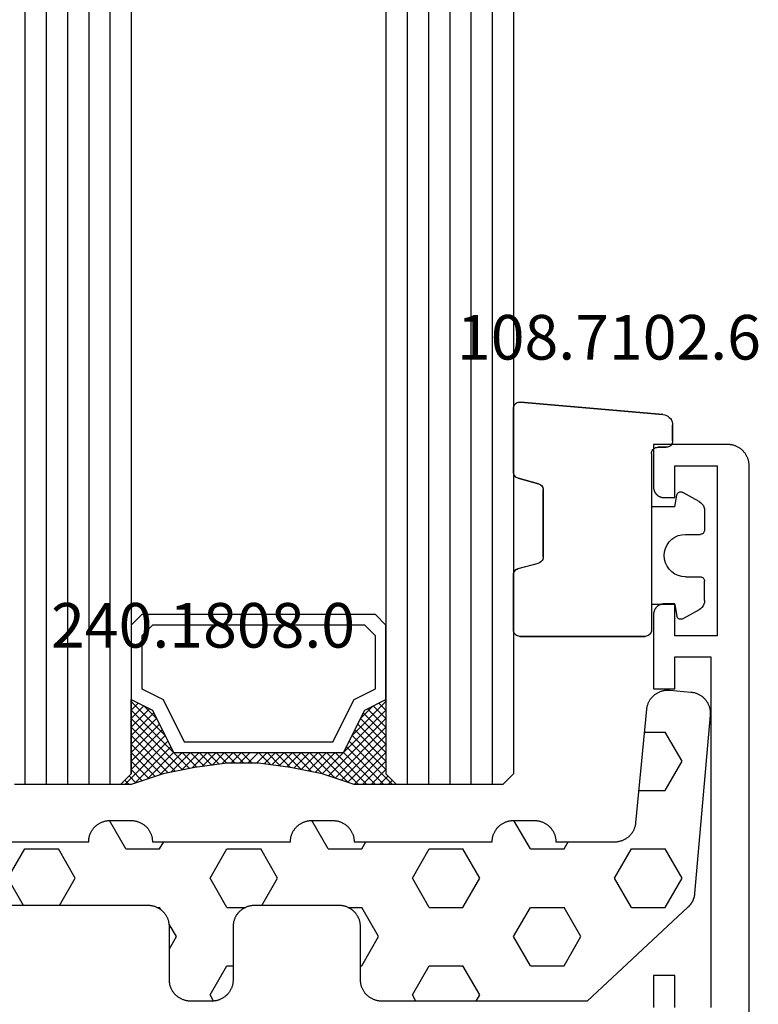
# Model space of a CAD drawing. Units: millimetres. Extents: x 0 to 1811, y -2261 to -50.
# Drawn here: x 1736 to 1770, y -1782 to -1736 of the extents above; entities that cross this region are included whole.
import ezdxf
from ezdxf.enums import TextEntityAlignment as Align

# ---------------------------------------------------------------- set-up
doc = ezdxf.new("R2010")
doc.units = ezdxf.units.MM
for name, color, linetype in [('CrossSectionsGlass', 4, 'Continuous'), ('CrossSectionsGums', 1, 'Continuous'), ('CrossSectionsProfils', 7, 'Continuous'), ('CrossSectionsTexts', 3, 'Continuous')]:
    doc.layers.add(name, color=color, linetype=linetype)
doc.styles.get("Standard").update_dxf_attribs({"font": 'complex.shx', "height": 60})

# ---------------------------------------------------------------- blocks, each defined once
blk = doc.blocks.new('42_mm', base_point=(1286, 0))
at = {"layer": 'CrossSectionsGlass'}
for p, q in [((0.5, 0), (0, -0.5)), ((1303.5, 0), (0.5, 0)), ((0, -0.5), (0, -5.5)), ((1304, -1), (0, -1)), ((1304, -2), (0, -2)), ((1304, -3), (0, -3)), ((1304, -4), (0, -4)), ((1304, -5), (0, -5)), ((0.5, -6), (0, -5.5)), ((0, -5.7), (2.033, -7.733)), ((0, -5.9), (0.2, -5.7)), ((0, -6.3), (0.4, -5.9)), ((0, -6.7), (0.7, -6)), ((0, -7.1), (1.1, -6)), ((0, -7.5), (1.5, -6)), ((0.1, -7.8), (1.9, -6)), ((0.2, -8.1), (2.3, -6)), ((0.3, -8.4), (2.7, -6)), ((0.4, -8.7), (3.1, -6)), ((1303.5, -6), (0.5, -6)), ((0.5, -9), (3.5, -6)), ((0.7, -6), (2.3, -7.6)), ((1.1, -6), (2.567, -7.467)), ((1.5, -6), (2.833, -7.333)), ((1.9, -6), (3.1, -7.2)), ((2.3, -6), (3.367, -7.067)), ((2.3, -7.6), (3.9, -6)), ((2.7, -6), (3.567, -6.867)), ((3.1, -6), (3.7, -6.6)), ((3.5, -6), (3.833, -6.333)), ((3.9, -6), (3.967, -6.067)), ((0, -6.1), (1.767, -7.867)), ((0, -6.5), (1.5, -8)), ((0, -6.9), (1.5, -8.4)), ((3.1, -7.2), (3.7, -6.6)), ((0, -7.3), (1.5, -8.8)), ((0.1, -7.8), (1.5, -9.2)), ((0.3, -8.4), (1.5, -9.6)), ((0.567, -9.333), (1.5, -8.4)), ((0.633, -9.667), (1.5, -8.8)), ((0.5, -9), (1.5, -10)), ((0.7, -10), (1.5, -9.2)), ((0.6, -9.5), (1.5, -10.4)), ((0.767, -10.333), (1.5, -9.6)), ((0.7, -10), (1.5, -10.8)), ((0.824, -10.676), (1.5, -10)), ((0.8, -10.5), (1.5, -11.2)), ((0.871, -11.029), (1.5, -10.4)), ((0.862, -10.962), (1.5, -11.6)), ((0.918, -11.382), (1.5, -10.8)), ((0.923, -11.423), (1.5, -12)), ((0.965, -11.735), (1.5, -11.2)), ((1, -12.1), (1.5, -11.6)), ((1, -12.5), (1.5, -12)), ((1, -12.3), (1.5, -12.8)), ((1, -12.9), (1.5, -12.4)), ((1, -12.7), (1.5, -13.2)), ((1, -13.3), (1.5, -12.8)), ((0.969, -13.731), (1.5, -13.2)), ((1, -13.1), (1.5, -13.6)), ((0.908, -14.192), (1.5, -13.6)), ((0.953, -13.853), (1.5, -14.4)), ((1, -13.5), (1.5, -14)), ((0.846, -14.654), (1.5, -14)), ((0.906, -14.206), (1.5, -14.8)), ((0.675, -15.625), (1.5, -14.8)), ((0.775, -15.125), (1.5, -14.4)), ((0.859, -14.559), (1.5, -15.2)), ((0.575, -16.125), (1.5, -15.2)), ((0.75, -15.25), (3.5, -18)), ((0.812, -14.912), (1.5, -15.6)), ((0.45, -16.65), (1.5, -15.6)), ((0.683, -15.583), (3.1, -18)), ((0.05, -17.85), (1.767, -16.133)), ((0.25, -17.25), (1.5, -16)), ((0.617, -15.917), (2.7, -18)), ((0, -18.3), (2.033, -16.267)), ((0.475, -16.575), (1.9, -18)), ((0.55, -16.25), (2.3, -18)), ((0.7, -18), (2.3, -16.4)), ((1.1, -18), (2.567, -16.533)), ((1.5, -18), (2.833, -16.667)), ((2.3, -16.4), (3.9, -18)), ((0.375, -16.875), (1.5, -18)), ((1.9, -18), (3.1, -16.8)), ((2.3, -18), (3.367, -16.933)), ((2.7, -18), (3.567, -17.133)), ((3.1, -16.8), (3.7, -17.4)), ((0.175, -17.475), (0.7, -18)), ((0.275, -17.175), (1.1, -18)), ((3.1, -18), (3.7, -17.4)), ((-0.025, -18.075), (0.2, -18.3)), ((0.5, -18), (0, -18.5)), ((0.075, -17.775), (0.4, -18.1)), ((1303.5, -18), (0.5, -18)), ((3.5, -18), (3.833, -17.667)), ((3.9, -18), (3.967, -17.933)), ((0, -18.5), (0, -23.5)), ((1304, -19), (0, -19)), ((1304, -20), (0, -20)), ((1304, -21), (0, -21)), ((1304, -22), (0, -22)), ((1304, -23), (0, -23))]:
    blk.add_line(p, q, dxfattribs=at)
at = {"layer": 'CrossSectionsGlass', "flags": 128}
for points in [[(4, -18), (3.5, -17), (1.5, -16), (1.5, -8), (3.5, -7), (4, -6), (0.5, -6), (0, -5.5), (0, -7.5), (0.5, -9), (0.8, -10.5), (1, -12), (1, -13.5), (0.8, -15), (0.5, -16.5), (0, -18), (0, -18.5), (0.5, -18), (4, -18)], [(7.5, -6), (8, -6.5), (8, -17.5), (7.5, -18), (4, -18), (3.5, -17), (1.5, -16), (1.5, -8), (3.5, -7), (4, -6), (7.5, -6)], [(7, -6.5), (7.5, -7), (7.5, -17), (7, -17.5), (4.5, -17.5), (4, -16.5), (2, -15.5), (2, -8.5), (4, -7.5), (4.5, -6.5), (7, -6.5)]]:
    blk.add_lwpolyline(points, dxfattribs=at)
blk = doc.blocks.new('08_21080_X', base_point=(0, 9.11))
at = {"layer": 'CrossSectionsProfils', "flags": 128}
for points in [[(36.5, 9.11), (79.4, 9.11), (79.433, 9.11), (79.465, 9.112), (79.498, 9.115), (79.531, 9.118), (79.563, 9.123), (79.595, 9.129), (79.627, 9.136), (79.659, 9.144), (79.69, 9.153), (79.721, 9.163), (79.752, 9.174), (79.783, 9.186), (79.813, 9.199), (79.842, 9.213), (79.871, 9.228), (79.9, 9.244), (79.928, 9.261), (79.956, 9.278), (79.982, 9.297), (80.009, 9.316), (80.034, 9.337), (80.059, 9.358), (80.084, 9.38), (80.107, 9.403), (80.13, 9.426), (80.152, 9.45), (80.173, 9.475), (80.193, 9.501), (80.213, 9.527), (80.231, 9.554), (80.249, 9.582), (80.266, 9.61), (80.282, 9.638), (80.297, 9.667), (80.311, 9.697), (80.324, 9.727), (80.336, 9.757), (80.347, 9.788), (80.357, 9.819), (80.366, 9.851), (80.374, 9.883), (80.381, 9.915), (80.387, 9.947), (80.391, 9.979), (80.395, 10.012), (80.398, 10.044), (80.399, 10.077), (80.4, 10.11), (80.4, 10.11), (80.4, 13.61), (78.4, 13.61), (78.384, 13.609), (78.367, 13.609), (78.351, 13.607), (78.335, 13.605), (78.319, 13.603), (78.302, 13.6), (78.286, 13.597), (78.271, 13.593), (78.255, 13.588), (78.239, 13.583), (78.224, 13.578), (78.209, 13.572), (78.194, 13.565), (78.179, 13.558), (78.164, 13.551), (78.15, 13.543), (78.136, 13.534), (78.122, 13.525), (78.109, 13.516), (78.096, 13.506), (78.083, 13.496), (78.07, 13.486), (78.058, 13.475), (78.046, 13.463), (78.035, 13.452), (78.024, 13.439), (78.013, 13.427), (78.003, 13.414), (77.994, 13.401), (77.984, 13.387), (77.975, 13.374), (77.967, 13.36), (77.959, 13.345), (77.952, 13.331), (77.945, 13.316), (77.938, 13.301), (77.932, 13.286), (77.927, 13.27), (77.922, 13.255), (77.917, 13.239), (77.913, 13.223), (77.91, 13.207), (77.907, 13.191), (77.904, 13.175), (77.902, 13.159), (77.901, 13.142), (77.9, 13.126), (77.9, 13.11), (77.9, 13.11), (77.9, 12.61), (79.4, 12.61), (79.4, 10.61), (71.4, 10.61), (71.4, 12.61), (72.9, 12.61), (72.9, 13.11), (72.9, 13.126), (72.899, 13.142), (72.898, 13.159), (72.896, 13.175), (72.893, 13.191), (72.89, 13.207), (72.887, 13.223), (72.883, 13.239), (72.878, 13.255), (72.873, 13.27), (72.868, 13.286), (72.862, 13.301), (72.855, 13.316), (72.848, 13.331), (72.841, 13.345), (72.833, 13.36), (72.825, 13.374), (72.816, 13.387), (72.806, 13.401), (72.797, 13.414), (72.787, 13.427), (72.776, 13.439), (72.765, 13.452), (72.754, 13.463), (72.742, 13.475), (72.73, 13.486), (72.717, 13.496), (72.704, 13.506), (72.691, 13.516), (72.678, 13.525), (72.664, 13.534), (72.65, 13.543), (72.636, 13.551), (72.621, 13.558), (72.606, 13.565), (72.591, 13.572), (72.576, 13.578), (72.561, 13.583), (72.545, 13.588), (72.529, 13.593), (72.514, 13.597), (72.498, 13.6), (72.481, 13.603), (72.465, 13.605), (72.449, 13.607), (72.433, 13.609), (72.416, 13.609), (72.4, 13.61), (72.4, 13.61), (68.9, 13.61), (68.9, 12.61), (70.4, 12.61), (70.4, 10.91), (53.9, 10.91)], [(53.9, 12.61), (55.4, 12.61), (55.4, 13.61), (53.9, 13.61)]]:
    blk.add_lwpolyline(points, dxfattribs=at)
blk = doc.blocks.new('108_7102_6_TEXT_2', base_point=(-4.6, -1756.1))
at = {"layer": 'CrossSectionsTexts'}
blk.add_text('108.7102.6', height=2.1, dxfattribs=at).set_placement((-6.6, -1752), align=Align.CENTER)
blk = doc.blocks.new('108_7102_6', base_point=(1938.713, 632.631))
at = {"layer": 'CrossSectionsGums', "color": 252, "true_color": 0x848484}
for p, q in [((1938.169, 634.143), (1944.886, 634.731)), ((1944.886, 634.731), (1938.169, 634.143)), ((1944.936, 634.731), (1944.886, 634.731)), ((1944.936, 634.731), (1944.886, 634.731)), ((1944.985, 634.723), (1944.936, 634.731)), ((1944.985, 634.723), (1944.936, 634.731)), ((1945.032, 634.707), (1944.985, 634.723)), ((1945.032, 634.707), (1944.985, 634.723)), ((1945.076, 634.684), (1945.032, 634.707)), ((1945.076, 634.684), (1945.032, 634.707)), ((1945.115, 634.653), (1945.076, 634.684)), ((1945.115, 634.653), (1945.076, 634.684)), ((1945.149, 634.617), (1945.115, 634.653)), ((1945.149, 634.617), (1945.115, 634.653)), ((1945.176, 634.575), (1945.149, 634.617)), ((1945.176, 634.575), (1945.149, 634.617)), ((1945.196, 634.53), (1945.176, 634.575)), ((1945.196, 634.53), (1945.176, 634.575)), ((1938.01, 634.102), (1937.938, 634.063)), ((1938.01, 634.102), (1937.938, 634.063)), ((1938.088, 634.13), (1938.01, 634.102)), ((1938.088, 634.13), (1938.01, 634.102)), ((1938.169, 634.143), (1938.088, 634.13)), ((1938.169, 634.143), (1938.088, 634.13)), ((1945.209, 634.482), (1945.196, 634.53)), ((1945.209, 634.482), (1945.196, 634.53)), ((1945.213, 634.432), (1945.209, 634.482)), ((1945.213, 634.432), (1945.209, 634.482)), ((1945.213, 631.434), (1945.213, 634.432)), ((1945.213, 631.434), (1945.213, 634.432)), ((1937.719, 633.727), (1937.713, 633.645)), ((1937.719, 633.727), (1937.713, 633.645)), ((1937.713, 632.903), (1937.713, 633.645)), ((1937.713, 633.645), (1937.713, 632.903)), ((1937.74, 633.807), (1937.719, 633.727)), ((1937.74, 633.807), (1937.719, 633.727)), ((1937.773, 633.883), (1937.74, 633.807)), ((1937.773, 633.883), (1937.74, 633.807)), ((1937.817, 633.952), (1937.773, 633.883)), ((1937.817, 633.952), (1937.773, 633.883)), ((1937.873, 634.012), (1937.817, 633.952)), ((1937.873, 634.012), (1937.817, 633.952)), ((1937.938, 634.063), (1937.873, 634.012)), ((1937.938, 634.063), (1937.873, 634.012)), ((1937.713, 632.903), (1937.717, 632.851)), ((1937.713, 632.903), (1937.717, 632.851)), ((1937.717, 632.851), (1937.731, 632.801)), ((1937.717, 632.851), (1937.731, 632.801)), ((1937.731, 632.801), (1937.753, 632.753)), ((1937.731, 632.801), (1937.753, 632.753)), ((1937.753, 632.753), (1937.783, 632.711)), ((1937.753, 632.753), (1937.783, 632.711)), ((1937.783, 632.711), (1937.82, 632.674)), ((1937.783, 632.711), (1937.82, 632.674)), ((1937.82, 632.674), (1937.863, 632.644)), ((1937.82, 632.674), (1937.863, 632.644)), ((1937.863, 632.644), (1937.91, 632.622)), ((1937.863, 632.644), (1937.91, 632.622)), ((1937.91, 632.622), (1937.961, 632.608)), ((1937.91, 632.622), (1937.961, 632.608)), ((1937.961, 632.608), (1938.013, 632.603)), ((1937.961, 632.608), (1938.013, 632.603)), ((1938.413, 632.603), (1938.013, 632.603)), ((1938.013, 632.603), (1938.413, 632.603)), ((1938.465, 632.599), (1938.413, 632.603)), ((1938.465, 632.599), (1938.413, 632.603)), ((1938.515, 632.585), (1938.465, 632.599)), ((1938.515, 632.585), (1938.465, 632.599)), ((1938.563, 632.563), (1938.515, 632.585)), ((1938.563, 632.563), (1938.515, 632.585)), ((1938.605, 632.533), (1938.563, 632.563)), ((1938.605, 632.533), (1938.563, 632.563)), ((1938.642, 632.496), (1938.605, 632.533)), ((1938.642, 632.496), (1938.605, 632.533)), ((1938.672, 632.453), (1938.642, 632.496)), ((1938.672, 632.453), (1938.642, 632.496)), ((1938.695, 632.406), (1938.672, 632.453)), ((1938.695, 632.406), (1938.672, 632.453)), ((1938.708, 632.356), (1938.695, 632.406)), ((1938.708, 632.356), (1938.695, 632.406)), ((1938.713, 632.303), (1938.708, 632.356)), ((1938.713, 632.303), (1938.708, 632.356)), ((1938.713, 632.303), (1938.713, 624.003)), ((1938.713, 632.303), (1938.713, 624.003)), ((1945.167, 631.274), (1945.192, 631.324)), ((1945.177, 631.292), (1945.197, 631.337)), ((1945.192, 631.324), (1945.207, 631.378)), ((1945.197, 631.337), (1945.209, 631.385)), ((1945.207, 631.378), (1945.213, 631.434)), ((1945.209, 631.385), (1945.213, 631.434)), ((1943.934, 630.84), (1943.893, 630.802)), ((1943.946, 630.848), (1943.908, 630.817)), ((1943.982, 630.868), (1943.934, 630.84)), ((1943.989, 630.871), (1943.946, 630.848)), ((1944.035, 630.888), (1943.982, 630.868)), ((1944.035, 630.888), (1943.989, 630.871)), ((1944.99, 631.144), (1944.035, 630.888)), ((1944.035, 630.888), (1944.99, 631.144)), ((1944.99, 631.144), (1945.043, 631.163)), ((1944.99, 631.144), (1945.036, 631.16)), ((1945.036, 631.16), (1945.079, 631.184)), ((1945.043, 631.163), (1945.091, 631.192)), ((1945.079, 631.184), (1945.118, 631.215)), ((1945.091, 631.192), (1945.133, 631.23)), ((1945.118, 631.215), (1945.151, 631.251)), ((1945.133, 631.23), (1945.167, 631.274)), ((1945.151, 631.251), (1945.177, 631.292)), ((1936.47, 630.057), (1937.228, 630.478)), ((1937.261, 630.493), (1937.228, 630.478)), ((1937.297, 630.501), (1937.261, 630.493)), ((1937.333, 630.503), (1937.297, 630.501)), ((1937.369, 630.499), (1937.333, 630.503)), ((1937.403, 630.488), (1937.369, 630.499)), ((1937.435, 630.47), (1937.403, 630.488)), ((1937.464, 630.448), (1937.435, 630.47)), ((1937.487, 630.42), (1937.464, 630.448)), ((1937.506, 630.389), (1937.487, 630.42)), ((1937.518, 630.355), (1937.506, 630.389)), ((1943.818, 630.654), (1943.813, 630.598)), ((1943.817, 630.647), (1943.813, 630.598)), ((1943.813, 630.598), (1943.813, 627.438)), ((1943.813, 627.438), (1943.813, 630.598)), ((1943.829, 630.695), (1943.817, 630.647)), ((1943.833, 630.708), (1943.818, 630.654)), ((1943.848, 630.74), (1943.829, 630.695)), ((1943.859, 630.758), (1943.833, 630.708)), ((1943.875, 630.781), (1943.848, 630.74)), ((1943.893, 630.802), (1943.859, 630.758)), ((1943.908, 630.817), (1943.875, 630.781)), ((1936.333, 629.946), (1936.282, 629.874)), ((1936.397, 630.008), (1936.333, 629.946)), ((1936.47, 630.057), (1936.397, 630.008)), ((1937.613, 629.803), (1937.518, 630.355)), ((1936.22, 629.708), (1936.213, 629.62)), ((1936.213, 629.62), (1936.213, 628.703)), ((1936.244, 629.794), (1936.22, 629.708)), ((1936.282, 629.874), (1936.244, 629.794)), ((1937.613, 629.803), (1938.713, 629.803)), ((1936.213, 628.703), (1936.216, 628.669)), ((1936.216, 628.669), (1936.225, 628.635)), ((1936.225, 628.635), (1936.239, 628.603)), ((1936.239, 628.603), (1936.259, 628.575)), ((1936.259, 628.575), (1936.284, 628.55)), ((1936.284, 628.55), (1936.313, 628.53)), ((1936.313, 628.53), (1936.344, 628.516)), ((1936.344, 628.516), (1936.378, 628.507)), ((1936.378, 628.507), (1936.413, 628.503)), ((1937.113, 628.503), (1936.413, 628.503)), ((1937.286, 628.488), (1937.113, 628.503)), ((1937.455, 628.443), (1937.286, 628.488)), ((1937.613, 628.37), (1937.455, 628.443)), ((1937.755, 628.27), (1937.613, 628.37)), ((1937.879, 628.146), (1937.755, 628.27)), ((1937.979, 628.003), (1937.879, 628.146)), ((1938.052, 627.845), (1937.979, 628.003)), ((1938.097, 627.677), (1938.052, 627.845)), ((1938.113, 627.503), (1938.097, 627.677)), ((1937.979, 627.003), (1938.052, 627.161)), ((1938.052, 627.161), (1938.097, 627.33)), ((1938.097, 627.33), (1938.113, 627.503)), ((1943.813, 627.438), (1943.817, 627.389)), ((1943.813, 627.438), (1943.818, 627.382)), ((1943.817, 627.389), (1943.829, 627.341)), ((1943.818, 627.382), (1943.833, 627.328)), ((1943.829, 627.341), (1943.848, 627.296)), ((1943.833, 627.328), (1943.859, 627.278)), ((1943.848, 627.296), (1943.875, 627.255)), ((1943.859, 627.278), (1943.893, 627.234)), ((1943.875, 627.255), (1943.908, 627.219)), ((1943.893, 627.234), (1943.934, 627.196)), ((1943.908, 627.219), (1943.946, 627.188)), ((1943.934, 627.196), (1943.982, 627.167)), ((1943.946, 627.188), (1943.989, 627.164)), ((1943.982, 627.167), (1944.035, 627.148)), ((1943.989, 627.164), (1944.035, 627.148)), ((1944.99, 626.892), (1944.035, 627.148)), ((1944.99, 626.892), (1944.035, 627.148)), ((1937.613, 626.637), (1937.755, 626.737)), ((1937.755, 626.737), (1937.879, 626.861)), ((1937.879, 626.861), (1937.979, 627.003)), ((1945.036, 626.875), (1944.99, 626.892)), ((1945.043, 626.872), (1944.99, 626.892)), ((1945.079, 626.851), (1945.036, 626.875)), ((1945.091, 626.843), (1945.043, 626.872)), ((1945.118, 626.821), (1945.079, 626.851)), ((1945.133, 626.806), (1945.091, 626.843)), ((1945.151, 626.785), (1945.118, 626.821)), ((1945.167, 626.762), (1945.133, 626.806)), ((1945.177, 626.743), (1945.151, 626.785)), ((1945.192, 626.712), (1945.167, 626.762)), ((1945.197, 626.698), (1945.177, 626.743)), ((1945.207, 626.658), (1945.192, 626.712)), ((1945.209, 626.651), (1945.197, 626.698)), ((1936.216, 626.338), (1936.213, 626.303)), ((1936.213, 625.387), (1936.213, 626.303)), ((1936.225, 626.372), (1936.216, 626.338)), ((1936.239, 626.403), (1936.225, 626.372)), ((1936.259, 626.432), (1936.239, 626.403)), ((1936.284, 626.457), (1936.259, 626.432)), ((1936.313, 626.477), (1936.284, 626.457)), ((1936.344, 626.491), (1936.313, 626.477)), ((1936.378, 626.5), (1936.344, 626.491)), ((1936.413, 626.503), (1936.378, 626.5)), ((1937.113, 626.503), (1936.413, 626.503)), ((1937.113, 626.503), (1937.286, 626.519)), ((1937.286, 626.519), (1937.455, 626.564)), ((1937.455, 626.564), (1937.613, 626.637)), ((1945.213, 626.602), (1945.207, 626.658)), ((1945.213, 626.602), (1945.209, 626.651)), ((1945.213, 624.003), (1945.213, 626.602)), ((1945.213, 624.003), (1945.213, 626.602)), ((1936.213, 625.387), (1936.22, 625.299)), ((1936.22, 625.299), (1936.244, 625.213)), ((1936.244, 625.213), (1936.282, 625.133)), ((1936.282, 625.133), (1936.333, 625.061)), ((1936.333, 625.061), (1936.397, 624.999)), ((1936.397, 624.999), (1936.47, 624.95)), ((1936.47, 624.95), (1937.228, 624.529)), ((1937.613, 625.203), (1937.518, 624.652)), ((1937.613, 625.203), (1938.713, 625.203)), ((1937.228, 624.529), (1937.261, 624.514)), ((1937.261, 624.514), (1937.297, 624.506)), ((1937.297, 624.506), (1937.333, 624.504)), ((1937.333, 624.504), (1937.369, 624.508)), ((1937.369, 624.508), (1937.403, 624.519)), ((1937.403, 624.519), (1937.435, 624.536)), ((1937.435, 624.536), (1937.464, 624.559)), ((1937.464, 624.559), (1937.487, 624.586)), ((1937.487, 624.586), (1937.506, 624.618)), ((1937.506, 624.618), (1937.518, 624.652)), ((1938.713, 624.003), (1938.717, 623.951)), ((1938.713, 624.003), (1938.717, 623.951)), ((1938.717, 623.951), (1938.731, 623.901)), ((1938.717, 623.951), (1938.731, 623.901)), ((1938.731, 623.901), (1938.753, 623.853)), ((1938.731, 623.901), (1938.753, 623.853)), ((1945.172, 623.853), (1945.195, 623.901)), ((1945.172, 623.853), (1945.195, 623.901)), ((1945.195, 623.901), (1945.208, 623.951)), ((1945.195, 623.901), (1945.208, 623.951)), ((1945.208, 623.951), (1945.213, 624.003)), ((1945.208, 623.951), (1945.213, 624.003)), ((1938.753, 623.853), (1938.783, 623.811)), ((1938.753, 623.853), (1938.783, 623.811)), ((1938.783, 623.811), (1938.82, 623.774)), ((1938.783, 623.811), (1938.82, 623.774)), ((1938.82, 623.774), (1938.863, 623.744)), ((1938.82, 623.774), (1938.863, 623.744)), ((1938.863, 623.744), (1938.91, 623.722)), ((1938.863, 623.744), (1938.91, 623.722)), ((1938.91, 623.722), (1938.961, 623.708)), ((1938.91, 623.722), (1938.961, 623.708)), ((1938.961, 623.708), (1939.013, 623.703)), ((1938.961, 623.708), (1939.013, 623.703)), ((1944.913, 623.703), (1939.013, 623.703)), ((1939.013, 623.703), (1944.913, 623.703)), ((1944.913, 623.703), (1944.965, 623.708)), ((1944.913, 623.703), (1944.965, 623.708)), ((1944.965, 623.708), (1945.015, 623.722)), ((1944.965, 623.708), (1945.015, 623.722)), ((1945.015, 623.722), (1945.063, 623.744)), ((1945.015, 623.722), (1945.063, 623.744)), ((1945.063, 623.744), (1945.105, 623.774)), ((1945.063, 623.744), (1945.105, 623.774)), ((1945.105, 623.774), (1945.142, 623.811)), ((1945.105, 623.774), (1945.142, 623.811)), ((1945.142, 623.811), (1945.172, 623.853)), ((1945.142, 623.811), (1945.172, 623.853))]:
    blk.add_line(p, q, dxfattribs=at)
blk = doc.blocks.new('240_1808_0_TEXT_2', base_point=(-49.6, -1781.5))
at = {"layer": 'CrossSectionsTexts'}
blk.add_text('240.1808.0', height=2.1, dxfattribs=at).set_placement((-25.714, -1765.559), align=Align.CENTER)
blk = doc.blocks.new('240_1808_0', base_point=(4.535, -8.326))
at = {"layer": 'CrossSectionsGums', "color": 252, "true_color": 0x848484}
for p, q in [((5.499, -9.525), (6.874, -8.731)), ((6.874, -8.731), (8.249, -9.525)), ((5.499, -9.525), (5.499, -11.113)), ((8.249, -9.525), (8.249, -11.113)), ((5.499, -11.113), (6.874, -11.906)), ((6.874, -11.906), (8.249, -11.113)), ((3.835, -13.661), (4.124, -13.494)), ((4.124, -13.494), (5.499, -14.288)), ((8.249, -14.288), (9.624, -13.494)), ((9.624, -13.494), (10.999, -14.288)), ((5.499, -14.288), (5.499, -15.875)), ((8.249, -14.288), (8.249, -15.875)), ((10.999, -14.288), (10.999, -15.875)), ((4.124, -16.669), (5.499, -15.875)), ((8.249, -15.875), (9.624, -16.669)), ((9.624, -16.669), (10.999, -15.875)), ((3.835, -16.502), (4.124, -16.669)), ((5.499, -19.05), (6.874, -18.256)), ((6.874, -18.256), (8.249, -19.05)), ((10.999, -19.05), (12.334, -18.279)), ((5.499, -19.05), (5.499, -20.638)), ((8.249, -19.05), (8.249, -20.638)), ((10.999, -19.05), (10.999, -20.638)), ((5.499, -20.638), (6.692, -21.326)), ((7.057, -21.326), (8.249, -20.638)), ((10.999, -20.638), (11.335, -20.832)), ((8.335, -23.763), (9.624, -23.019)), ((9.624, -23.019), (10.999, -23.813)), ((10.999, -23.813), (10.999, -25.4)), ((8.335, -25.45), (9.624, -26.194)), ((9.624, -26.194), (10.999, -25.4)), ((10.999, -28.575), (12.335, -27.804)), ((10.999, -28.575), (10.999, -30.163)), ((8.249, -30.032), (8.249, -30.163)), ((8.132, -30.23), (8.249, -30.163)), ((10.999, -30.163), (11.335, -30.357)), ((6.302, -30.626), (6.874, -30.956)), ((6.874, -30.956), (7.46, -30.618)), ((3.838, -32.709), (4.124, -32.544)), ((4.124, -32.544), (5.499, -33.338)), ((8.249, -33.338), (9.624, -32.544)), ((9.624, -32.544), (10.999, -33.338)), ((5.499, -33.338), (5.499, -33.626)), ((8.249, -33.338), (8.249, -34.22)), ((10.999, -33.338), (10.999, -34.925)), ((8.335, -34.975), (9.624, -35.719)), ((9.624, -35.719), (10.999, -34.925)), ((10.999, -38.1), (12.335, -37.328)), ((10.999, -38.1), (10.999, -39.688)), ((8.249, -39.032), (8.249, -39.688)), ((5.499, -39.626), (5.499, -39.688)), ((5.499, -39.688), (6.874, -40.481)), ((6.874, -40.481), (8.249, -39.688)), ((10.999, -39.688), (11.335, -39.882)), ((3.835, -42.236), (4.124, -42.069)), ((4.124, -42.069), (5.499, -42.863)), ((8.249, -42.863), (9.624, -42.069)), ((9.624, -42.069), (10.999, -42.863)), ((5.499, -42.863), (5.499, -44.45)), ((8.249, -42.863), (8.249, -44.45)), ((10.999, -42.863), (10.999, -44.45)), ((4.124, -45.244), (5.499, -44.45)), ((8.249, -44.45), (9.624, -45.244)), ((9.624, -45.244), (10.999, -44.45)), ((3.835, -45.077), (4.124, -45.244)), ((5.499, -47.625), (6.874, -46.831)), ((6.874, -46.831), (8.249, -47.625)), ((10.999, -47.625), (12.335, -46.853)), ((5.499, -47.625), (5.499, -49.213)), ((8.249, -47.625), (8.249, -49.213)), ((10.999, -47.625), (10.999, -49.213)), ((5.499, -49.213), (6.874, -50.006)), ((6.874, -50.006), (8.249, -49.213)), ((10.999, -49.213), (11.335, -49.407)), ((8.249, -52.388), (9.624, -51.594)), ((9.624, -51.594), (10.999, -52.388)), ((8.249, -52.388), (8.249, -53.975)), ((10.999, -52.388), (10.999, -53.975)), ((13.748, -52.741), (13.748, -53.975)), ((16.498, -53.004), (16.498, -53.975)), ((8.249, -53.975), (9.624, -54.769)), ((9.624, -54.769), (10.999, -53.975)), ((13.748, -53.975), (15.123, -54.769)), ((15.123, -54.769), (16.498, -53.975))]:
    blk.add_line(p, q, dxfattribs=at)
at = {"layer": 'CrossSectionsGums', "color": 252, "true_color": 0x848484, "flags": 128}
blk.add_lwpolyline([(11.335, -45.826), (11.368, -45.826), (11.4, -45.828), (11.433, -45.831), (11.465, -45.834), (11.498, -45.839), (11.53, -45.845), (11.562, -45.852), (11.594, -45.86), (11.625, -45.869), (11.656, -45.879), (11.687, -45.89), (11.718, -45.902), (11.748, -45.915), (11.777, -45.929), (11.806, -45.944), (11.835, -45.96), (11.863, -45.977), (11.89, -45.994), (11.917, -46.013), (11.944, -46.033), (11.969, -46.053), (11.994, -46.074), (12.018, -46.096), (12.042, -46.119), (12.065, -46.142), (12.087, -46.167), (12.108, -46.191), (12.128, -46.217), (12.148, -46.243), (12.166, -46.27), (12.184, -46.298), (12.201, -46.326), (12.217, -46.354), (12.232, -46.384), (12.246, -46.413), (12.259, -46.443), (12.271, -46.474), (12.282, -46.504), (12.292, -46.536), (12.301, -46.567), (12.309, -46.599), (12.316, -46.631), (12.322, -46.663), (12.326, -46.695), (12.33, -46.728), (12.333, -46.76), (12.334, -46.793), (12.335, -46.826), (12.335, -46.826), (12.335, -47.826), (12.334, -47.859), (12.333, -47.891), (12.33, -47.924), (12.326, -47.956), (12.322, -47.989), (12.316, -48.021), (12.309, -48.053), (12.301, -48.085), (12.292, -48.116), (12.282, -48.147), (12.271, -48.178), (12.259, -48.209), (12.246, -48.239), (12.232, -48.268), (12.217, -48.297), (12.201, -48.326), (12.184, -48.354), (12.166, -48.381), (12.148, -48.408), (12.128, -48.435), (12.108, -48.46), (12.087, -48.485), (12.065, -48.509), (12.042, -48.533), (12.018, -48.556), (11.994, -48.578), (11.969, -48.599), (11.944, -48.619), (11.917, -48.639), (11.89, -48.657), (11.863, -48.675), (11.835, -48.692), (11.806, -48.708), (11.777, -48.723), (11.748, -48.737), (11.718, -48.75), (11.687, -48.762), (11.656, -48.773), (11.625, -48.783), (11.594, -48.792), (11.562, -48.8), (11.53, -48.807), (11.498, -48.813), (11.465, -48.817), (11.433, -48.821), (11.4, -48.824), (11.368, -48.825), (11.335, -48.826), (11.335, -48.826), (11.335, -51.601), (11.335, -51.632), (11.337, -51.662), (11.339, -51.693), (11.342, -51.723), (11.347, -51.753), (11.352, -51.783), (11.358, -51.813), (11.365, -51.843), (11.373, -51.873), (11.381, -51.902), (11.391, -51.931), (11.401, -51.96), (11.413, -51.988), (11.425, -52.016), (11.438, -52.044), (11.452, -52.071), (11.467, -52.098), (11.482, -52.124), (11.499, -52.15), (11.516, -52.175), (11.534, -52.2), (11.553, -52.224), (11.572, -52.248), (11.592, -52.271), (11.613, -52.293), (11.634, -52.315), (11.657, -52.336), (11.679, -52.356), (11.703, -52.376), (11.727, -52.395), (11.751, -52.413), (11.776, -52.431), (11.802, -52.447), (11.828, -52.463), (11.855, -52.478), (11.882, -52.492), (11.909, -52.506), (11.937, -52.518), (11.965, -52.53), (11.994, -52.541), (12.023, -52.551), (12.052, -52.56), (12.081, -52.568), (12.111, -52.576), (12.141, -52.582), (12.171, -52.588), (12.201, -52.592), (12.231, -52.596), (12.231, -52.596), (17.579, -53.108), (17.611, -53.111), (17.643, -53.116), (17.675, -53.122), (17.707, -53.129), (17.738, -53.137), (17.769, -53.146), (17.8, -53.156), (17.83, -53.167), (17.861, -53.179), (17.89, -53.192), (17.919, -53.206), (17.948, -53.221), (17.977, -53.237), (18.004, -53.253), (18.031, -53.271), (18.058, -53.289), (18.084, -53.309), (18.109, -53.329), (18.134, -53.35), (18.158, -53.371), (18.182, -53.394), (18.204, -53.417), (18.226, -53.441), (18.247, -53.466), (18.267, -53.491), (18.286, -53.517), (18.305, -53.544), (18.323, -53.571), (18.339, -53.598), (18.355, -53.627), (18.37, -53.655), (18.384, -53.685), (18.397, -53.714), (18.409, -53.744), (18.42, -53.775), (18.431, -53.805), (18.44, -53.836), (18.448, -53.868), (18.455, -53.899), (18.461, -53.931), (18.466, -53.963), (18.47, -53.995), (18.473, -54.028), (18.475, -54.06), (18.476, -54.092), (18.475, -54.125), (18.474, -54.157), (18.472, -54.189), (18.472, -54.189), (18.385, -55.186), (18.381, -55.218), (18.377, -55.251), (18.371, -55.283), (18.365, -55.315), (18.357, -55.347), (18.349, -55.378), (18.339, -55.41), (18.328, -55.44), (18.316, -55.471), (18.304, -55.501), (18.29, -55.531), (18.276, -55.56), (18.26, -55.589), (18.243, -55.617), (18.226, -55.645), (18.208, -55.672), (18.188, -55.698), (18.168, -55.724), (18.147, -55.75), (18.126, -55.774), (18.103, -55.798), (18.08, -55.821), (18.056, -55.843), (18.031, -55.864), (18.006, -55.885), (17.98, -55.905), (17.953, -55.924), (17.926, -55.942), (17.898, -55.959), (17.869, -55.975), (17.841, -55.99), (17.811, -56.005), (17.781, -56.018), (17.751, -56.03), (17.72, -56.042), (17.689, -56.052), (17.658, -56.061), (17.626, -56.07), (17.594, -56.077), (17.562, -56.083), (17.53, -56.088), (17.497, -56.092), (17.465, -56.095), (17.432, -56.097), (17.399, -56.098), (17.367, -56.098), (17.334, -56.097), (17.301, -56.095), (17.301, -56.095), (8.898, -55.359), (8.882, -55.358), (8.867, -55.356), (8.852, -55.354), (8.837, -55.352), (8.822, -55.35), (8.807, -55.347), (8.792, -55.344), (8.777, -55.341), (8.762, -55.338), (8.747, -55.334), (8.732, -55.331), (8.717, -55.327), (8.703, -55.323), (8.688, -55.318), (8.673, -55.313), (8.659, -55.309), (8.645, -55.304), (8.63, -55.298), (8.616, -55.293), (8.602, -55.287), (8.588, -55.281), (8.574, -55.275), (8.56, -55.268), (8.546, -55.262), (8.532, -55.255), (8.519, -55.248), (8.505, -55.241), (8.492, -55.233), (8.479, -55.226), (8.466, -55.218), (8.453, -55.21), (8.44, -55.202), (8.427, -55.193), (8.414, -55.185), (8.402, -55.176), (8.389, -55.167), (8.377, -55.158), (8.365, -55.148), (8.353, -55.139), (8.341, -55.129), (8.33, -55.119), (8.318, -55.109), (8.307, -55.099), (8.296, -55.088), (8.285, -55.077), (8.274, -55.067), (8.263, -55.056), (8.253, -55.045), (8.253, -55.045), (3.835, -50.3), (3.835, -40.626), (3.835, -40.593), (3.837, -40.56), (3.84, -40.528), (3.843, -40.495), (3.848, -40.463), (3.854, -40.431), (3.861, -40.399), (3.869, -40.367), (3.878, -40.336), (3.888, -40.304), (3.899, -40.274), (3.911, -40.243), (3.924, -40.213), (3.938, -40.184), (3.953, -40.154), (3.969, -40.126), (3.986, -40.098), (4.003, -40.07), (4.022, -40.043), (4.042, -40.017), (4.062, -39.991), (4.083, -39.967), (4.105, -39.942), (4.128, -39.919), (4.151, -39.896), (4.176, -39.874), (4.201, -39.853), (4.226, -39.833), (4.252, -39.813), (4.279, -39.794), (4.307, -39.777), (4.335, -39.76), (4.364, -39.744), (4.393, -39.729), (4.422, -39.715), (4.452, -39.702), (4.483, -39.69), (4.513, -39.679), (4.545, -39.669), (4.576, -39.66), (4.608, -39.652), (4.64, -39.645), (4.672, -39.639), (4.704, -39.634), (4.737, -39.631), (4.769, -39.628), (4.802, -39.626), (4.835, -39.626), (4.835, -39.626), (7.335, -39.626), (7.368, -39.625), (7.4, -39.624), (7.433, -39.621), (7.465, -39.617), (7.498, -39.613), (7.53, -39.607), (7.562, -39.6), (7.594, -39.592), (7.625, -39.583), (7.656, -39.573), (7.687, -39.562), (7.718, -39.55), (7.748, -39.537), (7.777, -39.523), (7.806, -39.508), (7.835, -39.492), (7.863, -39.475), (7.89, -39.457), (7.917, -39.439), (7.944, -39.419), (7.969, -39.399), (7.994, -39.378), (8.018, -39.356), (8.042, -39.333), (8.065, -39.309), (8.087, -39.285), (8.108, -39.26), (8.128, -39.235), (8.148, -39.208), (8.166, -39.181), (8.184, -39.154), (8.201, -39.126), (8.217, -39.097), (8.232, -39.068), (8.246, -39.039), (8.259, -39.009), (8.271, -38.978), (8.282, -38.947), (8.292, -38.916), (8.301, -38.885), (8.309, -38.853), (8.316, -38.821), (8.322, -38.789), (8.326, -38.756), (8.33, -38.724), (8.333, -38.691), (8.334, -38.659), (8.335, -38.626), (8.335, -38.626), (8.335, -34.626), (8.334, -34.593), (8.333, -34.56), (8.33, -34.528), (8.326, -34.495), (8.322, -34.463), (8.316, -34.431), (8.309, -34.399), (8.301, -34.367), (8.292, -34.336), (8.282, -34.304), (8.271, -34.274), (8.259, -34.243), (8.246, -34.213), (8.232, -34.184), (8.217, -34.154), (8.201, -34.126), (8.184, -34.098), (8.166, -34.07), (8.148, -34.043), (8.128, -34.017), (8.108, -33.991), (8.087, -33.967), (8.065, -33.942), (8.042, -33.919), (8.018, -33.896), (7.994, -33.874), (7.969, -33.853), (7.944, -33.833), (7.917, -33.813), (7.89, -33.794), (7.863, -33.777), (7.835, -33.76), (7.806, -33.744), (7.777, -33.729), (7.748, -33.715), (7.718, -33.702), (7.687, -33.69), (7.656, -33.679), (7.625, -33.669), (7.594, -33.66), (7.562, -33.652), (7.53, -33.645), (7.498, -33.639), (7.465, -33.634), (7.433, -33.631), (7.4, -33.628), (7.368, -33.626), (7.335, -33.626), (7.335, -33.626), (4.835, -33.626), (4.802, -33.625), (4.769, -33.624), (4.737, -33.621), (4.704, -33.617), (4.672, -33.613), (4.64, -33.607), (4.608, -33.6), (4.576, -33.592), (4.545, -33.583), (4.513, -33.573), (4.483, -33.562), (4.452, -33.55), (4.422, -33.537), (4.393, -33.523), (4.364, -33.508), (4.335, -33.492), (4.307, -33.475), (4.279, -33.457), (4.252, -33.439), (4.226, -33.419), (4.201, -33.399), (4.176, -33.378), (4.151, -33.356), (4.128, -33.333), (4.105, -33.309), (4.083, -33.285), (4.062, -33.26), (4.042, -33.235), (4.022, -33.208), (4.003, -33.181), (3.986, -33.154), (3.969, -33.126), (3.953, -33.097), (3.938, -33.068), (3.924, -33.039), (3.911, -33.009), (3.899, -32.978), (3.888, -32.947), (3.878, -32.916), (3.869, -32.885), (3.861, -32.853), (3.854, -32.821), (3.848, -32.789), (3.843, -32.756), (3.84, -32.724), (3.837, -32.691), (3.835, -32.659), (3.835, -32.626), (3.835, -32.626), (3.835, -31.626), (3.835, -31.593), (3.837, -31.56), (3.84, -31.528), (3.843, -31.495), (3.848, -31.463), (3.854, -31.431), (3.861, -31.399), (3.869, -31.367), (3.878, -31.336), (3.888, -31.304), (3.899, -31.274), (3.911, -31.243), (3.924, -31.213), (3.938, -31.184), (3.953, -31.154), (3.969, -31.126), (3.986, -31.098), (4.003, -31.07), (4.022, -31.043), (4.042, -31.017), (4.062, -30.991), (4.083, -30.967), (4.105, -30.942), (4.128, -30.919), (4.151, -30.896), (4.176, -30.874), (4.201, -30.853), (4.226, -30.833), (4.252, -30.813), (4.279, -30.794), (4.307, -30.777), (4.335, -30.76), (4.364, -30.744), (4.393, -30.729), (4.422, -30.715), (4.452, -30.702), (4.483, -30.69), (4.513, -30.679), (4.545, -30.669), (4.576, -30.66), (4.608, -30.652), (4.64, -30.645), (4.672, -30.639), (4.704, -30.634), (4.737, -30.631), (4.769, -30.628), (4.802, -30.626), (4.835, -30.626), (4.835, -30.626), (7.335, -30.626), (7.368, -30.625), (7.4, -30.624), (7.433, -30.621), (7.465, -30.617), (7.498, -30.613), (7.53, -30.607), (7.562, -30.6), (7.594, -30.592), (7.625, -30.583), (7.656, -30.573), (7.687, -30.562), (7.718, -30.55), (7.748, -30.537), (7.777, -30.523), (7.806, -30.508), (7.835, -30.492), (7.863, -30.475), (7.89, -30.457), (7.917, -30.439), (7.944, -30.419), (7.969, -30.399), (7.994, -30.378), (8.018, -30.356), (8.042, -30.333), (8.065, -30.309), (8.087, -30.285), (8.108, -30.26), (8.128, -30.235), (8.148, -30.208), (8.166, -30.181), (8.184, -30.154), (8.201, -30.126), (8.217, -30.097), (8.232, -30.068), (8.246, -30.039), (8.259, -30.009), (8.271, -29.978), (8.282, -29.947), (8.292, -29.916), (8.301, -29.885), (8.309, -29.853), (8.316, -29.821), (8.322, -29.789), (8.326, -29.756), (8.33, -29.724), (8.333, -29.691), (8.334, -29.659), (8.335, -29.626), (8.335, -29.626), (8.335, -22.326), (8.334, -22.293), (8.333, -22.26), (8.33, -22.228), (8.326, -22.195), (8.322, -22.163), (8.316, -22.131), (8.309, -22.099), (8.301, -22.067), (8.292, -22.036), (8.282, -22.004), (8.271, -21.974), (8.259, -21.943), (8.246, -21.913), (8.232, -21.884), (8.217, -21.854), (8.201, -21.826), (8.184, -21.798), (8.166, -21.77), (8.148, -21.743), (8.128, -21.717), (8.108, -21.691), (8.087, -21.667), (8.065, -21.642), (8.042, -21.619), (8.018, -21.596), (7.994, -21.574), (7.969, -21.553), (7.944, -21.533), (7.917, -21.513), (7.89, -21.494), (7.863, -21.477), (7.835, -21.46), (7.806, -21.444), (7.777, -21.429), (7.748, -21.415), (7.718, -21.402), (7.687, -21.39), (7.656, -21.379), (7.625, -21.369), (7.594, -21.36), (7.562, -21.352), (7.53, -21.345), (7.498, -21.339), (7.465, -21.334), (7.433, -21.331), (7.4, -21.328), (7.368, -21.326), (7.335, -21.326), (7.335, -21.326), (4.835, -21.326), (4.802, -21.325), (4.769, -21.324), (4.737, -21.321), (4.704, -21.317), (4.672, -21.313), (4.64, -21.307), (4.608, -21.3), (4.576, -21.292), (4.545, -21.283), (4.513, -21.273), (4.483, -21.262), (4.452, -21.25), (4.422, -21.237), (4.393, -21.223), (4.364, -21.208), (4.335, -21.192), (4.307, -21.175), (4.279, -21.157), (4.252, -21.139), (4.226, -21.119), (4.201, -21.099), (4.176, -21.078), (4.151, -21.056), (4.128, -21.033), (4.105, -21.009), (4.083, -20.985), (4.062, -20.96), (4.042, -20.935), (4.022, -20.908), (4.003, -20.881), (3.986, -20.854), (3.969, -20.826), (3.953, -20.797), (3.938, -20.768), (3.924, -20.739), (3.911, -20.709), (3.899, -20.678), (3.888, -20.647), (3.878, -20.616), (3.869, -20.585), (3.861, -20.553), (3.854, -20.521), (3.848, -20.489), (3.843, -20.456), (3.84, -20.424), (3.837, -20.391), (3.835, -20.359), (3.835, -20.326), (3.835, -20.326), (3.835, -9.326), (3.835, -9.293), (3.837, -9.26), (3.84, -9.228), (3.843, -9.195), (3.848, -9.163), (3.854, -9.131), (3.861, -9.099), (3.869, -9.067), (3.878, -9.036), (3.888, -9.004), (3.899, -8.974), (3.911, -8.943), (3.924, -8.913), (3.938, -8.884), (3.953, -8.854), (3.969, -8.826), (3.986, -8.798), (4.003, -8.77), (4.022, -8.743), (4.042, -8.717), (4.062, -8.691), (4.083, -8.667), (4.105, -8.642), (4.128, -8.619), (4.151, -8.596), (4.176, -8.574), (4.201, -8.553), (4.226, -8.533), (4.252, -8.513), (4.279, -8.494), (4.307, -8.477), (4.335, -8.46), (4.364, -8.444), (4.393, -8.429), (4.422, -8.415), (4.452, -8.402), (4.483, -8.39), (4.513, -8.379), (4.545, -8.369), (4.576, -8.36), (4.608, -8.352), (4.64, -8.345), (4.672, -8.339), (4.704, -8.334), (4.737, -8.331), (4.769, -8.328), (4.802, -8.326), (4.835, -8.326), (4.835, -8.326), (6.335, -8.326), (6.498, -8.329), (6.662, -8.337), (6.825, -8.35), (6.988, -8.369), (7.149, -8.393), (7.31, -8.422), (7.47, -8.456), (7.629, -8.496), (7.786, -8.541), (7.942, -8.591), (8.096, -8.646), (8.248, -8.706), (8.398, -8.772), (8.546, -8.842), (8.692, -8.916), (8.835, -8.996), (8.975, -9.08), (9.113, -9.169), (9.247, -9.262), (9.379, -9.359), (9.507, -9.461), (9.632, -9.567), (9.753, -9.677), (9.87, -9.79), (9.984, -9.908), (10.094, -10.029), (10.2, -10.154), (10.302, -10.282), (10.399, -10.413), (10.492, -10.548), (10.581, -10.686), (10.665, -10.826), (10.745, -10.969), (10.819, -11.114), (10.889, -11.262), (10.954, -11.412), (11.014, -11.565), (11.07, -11.719), (11.12, -11.874), (11.165, -12.032), (11.204, -12.19), (11.239, -12.35), (11.268, -12.511), (11.292, -12.673), (11.311, -12.836), (11.324, -12.999), (11.332, -13.162), (11.335, -13.326), (11.335, -13.326), (11.335, -17.326), (11.368, -17.326), (11.4, -17.328), (11.433, -17.331), (11.465, -17.334), (11.498, -17.339), (11.53, -17.345), (11.562, -17.352), (11.594, -17.36), (11.625, -17.369), (11.656, -17.379), (11.687, -17.39), (11.718, -17.402), (11.748, -17.415), (11.777, -17.429), (11.806, -17.444), (11.835, -17.46), (11.863, -17.477), (11.89, -17.494), (11.917, -17.513), (11.944, -17.533), (11.969, -17.553), (11.994, -17.574), (12.018, -17.596), (12.042, -17.619), (12.065, -17.642), (12.087, -17.667), (12.108, -17.691), (12.128, -17.717), (12.148, -17.743), (12.166, -17.77), (12.184, -17.798), (12.201, -17.826), (12.217, -17.854), (12.232, -17.884), (12.246, -17.913), (12.259, -17.943), (12.271, -17.974), (12.282, -18.004), (12.292, -18.036), (12.301, -18.067), (12.309, -18.099), (12.316, -18.131), (12.322, -18.163), (12.326, -18.195), (12.33, -18.228), (12.333, -18.26), (12.334, -18.293), (12.335, -18.326), (12.335, -18.326), (12.335, -19.326), (12.334, -19.359), (12.333, -19.391), (12.33, -19.424), (12.326, -19.456), (12.322, -19.489), (12.316, -19.521), (12.309, -19.553), (12.301, -19.585), (12.292, -19.616), (12.282, -19.647), (12.271, -19.678), (12.259, -19.709), (12.246, -19.739), (12.232, -19.768), (12.217, -19.797), (12.201, -19.826), (12.184, -19.854), (12.166, -19.881), (12.148, -19.908), (12.128, -19.935), (12.108, -19.96), (12.087, -19.985), (12.065, -20.009), (12.042, -20.033), (12.018, -20.056), (11.994, -20.078), (11.969, -20.099), (11.944, -20.119), (11.917, -20.139), (11.89, -20.157), (11.863, -20.175), (11.835, -20.192), (11.806, -20.208), (11.777, -20.223), (11.748, -20.237), (11.718, -20.25), (11.687, -20.262), (11.656, -20.273), (11.625, -20.283), (11.594, -20.292), (11.562, -20.3), (11.53, -20.307), (11.498, -20.313), (11.465, -20.317), (11.433, -20.321), (11.4, -20.324), (11.368, -20.325), (11.335, -20.326), (11.335, -20.326), (11.335, -26.826), (11.368, -26.826), (11.4, -26.828), (11.433, -26.831), (11.465, -26.834), (11.498, -26.839), (11.53, -26.845), (11.562, -26.852), (11.594, -26.86), (11.625, -26.869), (11.656, -26.879), (11.687, -26.89), (11.718, -26.902), (11.748, -26.915), (11.777, -26.929), (11.806, -26.944), (11.835, -26.96), (11.863, -26.977), (11.89, -26.994), (11.917, -27.013), (11.944, -27.033), (11.969, -27.053), (11.994, -27.074), (12.018, -27.096), (12.042, -27.119), (12.065, -27.142), (12.087, -27.167), (12.108, -27.191), (12.128, -27.217), (12.148, -27.243), (12.166, -27.27), (12.184, -27.298), (12.201, -27.326), (12.217, -27.354), (12.232, -27.384), (12.246, -27.413), (12.259, -27.443), (12.271, -27.474), (12.282, -27.504), (12.292, -27.536), (12.301, -27.567), (12.309, -27.599), (12.316, -27.631), (12.322, -27.663), (12.326, -27.695), (12.33, -27.728), (12.333, -27.76), (12.334, -27.793), (12.335, -27.826), (12.335, -27.826), (12.335, -28.826), (12.334, -28.859), (12.333, -28.891), (12.33, -28.924), (12.326, -28.956), (12.322, -28.989), (12.316, -29.021), (12.309, -29.053), (12.301, -29.085), (12.292, -29.116), (12.282, -29.147), (12.271, -29.178), (12.259, -29.209), (12.246, -29.239), (12.232, -29.268), (12.217, -29.297), (12.201, -29.326), (12.184, -29.354), (12.166, -29.381), (12.148, -29.408), (12.128, -29.435), (12.108, -29.46), (12.087, -29.485), (12.065, -29.509), (12.042, -29.533), (12.018, -29.556), (11.994, -29.578), (11.969, -29.599), (11.944, -29.619), (11.917, -29.639), (11.89, -29.657), (11.863, -29.675), (11.835, -29.692), (11.806, -29.708), (11.777, -29.723), (11.748, -29.737), (11.718, -29.75), (11.687, -29.762), (11.656, -29.773), (11.625, -29.783), (11.594, -29.792), (11.562, -29.8), (11.53, -29.807), (11.498, -29.813), (11.465, -29.817), (11.433, -29.821), (11.4, -29.824), (11.368, -29.825), (11.335, -29.826), (11.335, -29.826), (11.335, -36.326), (11.368, -36.326), (11.4, -36.328), (11.433, -36.331), (11.465, -36.334), (11.498, -36.339), (11.53, -36.345), (11.562, -36.352), (11.594, -36.36), (11.625, -36.369), (11.656, -36.379), (11.687, -36.39), (11.718, -36.402), (11.748, -36.415), (11.777, -36.429), (11.806, -36.444), (11.835, -36.46), (11.863, -36.477), (11.89, -36.494), (11.917, -36.513), (11.944, -36.533), (11.969, -36.553), (11.994, -36.574), (12.018, -36.596), (12.042, -36.619), (12.065, -36.642), (12.087, -36.667), (12.108, -36.691), (12.128, -36.717), (12.148, -36.743), (12.166, -36.77), (12.184, -36.798), (12.201, -36.826), (12.217, -36.854), (12.232, -36.884), (12.246, -36.913), (12.259, -36.943), (12.271, -36.974), (12.282, -37.004), (12.292, -37.036), (12.301, -37.067), (12.309, -37.099), (12.316, -37.131), (12.322, -37.163), (12.326, -37.195), (12.33, -37.228), (12.333, -37.26), (12.334, -37.293), (12.335, -37.326), (12.335, -37.326), (12.335, -38.326), (12.334, -38.359), (12.333, -38.391), (12.33, -38.424), (12.326, -38.456), (12.322, -38.489), (12.316, -38.521), (12.309, -38.553), (12.301, -38.585), (12.292, -38.616), (12.282, -38.647), (12.271, -38.678), (12.259, -38.709), (12.246, -38.739), (12.232, -38.768), (12.217, -38.797), (12.201, -38.826), (12.184, -38.854), (12.166, -38.881), (12.148, -38.908), (12.128, -38.935), (12.108, -38.96), (12.087, -38.985), (12.065, -39.009), (12.042, -39.033), (12.018, -39.056), (11.994, -39.078), (11.969, -39.099), (11.944, -39.119), (11.917, -39.139), (11.89, -39.157), (11.863, -39.175), (11.835, -39.192), (11.806, -39.208), (11.777, -39.223), (11.748, -39.237), (11.718, -39.25), (11.687, -39.262), (11.656, -39.273), (11.625, -39.283), (11.594, -39.292), (11.562, -39.3), (11.53, -39.307), (11.498, -39.313), (11.465, -39.317), (11.433, -39.321), (11.4, -39.324), (11.368, -39.325), (11.335, -39.326), (11.335, -39.326), (11.335, -45.826)], dxfattribs=at)
blk = doc.blocks.new('CS_3VERT1', base_point=(0, -370))
at = {"layer": 'CrossSectionsGlass', "yscale": -1, "rotation": 90}
blk.add_blockref('42_mm', (-11.1, -486), dxfattribs=at)
at = {"layer": 'CrossSectionsGums', "yscale": -1, "rotation": 180}
blk.add_blockref('108_7102_6', (-4.6, -1756.1), dxfattribs=at)
at = {"layer": 'CrossSectionsGums', "rotation": 89.99999999999999}
blk.add_blockref('240_1808_0', (-49.6, -1781.5), dxfattribs=at)
at = {"layer": 'CrossSectionsProfils', "rotation": 89.99999999999999}
blk.add_blockref('08_21080_X', (0, -1836.4), dxfattribs=at)
at = {"layer": 'CrossSectionsTexts'}
for name, p in [('108_7102_6_TEXT_2', (-4.6, -1756.1)), ('240_1808_0_TEXT_2', (-49.6, -1781.5))]:
    blk.add_blockref(name, p, dxfattribs=at)

msp = doc.modelspace()

# ---------------------------------------------------------------- block references
msp.add_blockref('CS_3VERT1', (1770, -370))
at = {"layer": 'CrossSectionsGlass', "yscale": -1, "rotation": 90}
msp.add_blockref('42_mm', (1758.9, -486), dxfattribs=at)
at = {"layer": 'CrossSectionsGums', "yscale": -1, "rotation": 180}
msp.add_blockref('108_7102_6', (1765.4, -1756.1), dxfattribs=at)
at = {"layer": 'CrossSectionsGums', "rotation": 89.99999999999999}
msp.add_blockref('240_1808_0', (1720.4, -1781.5), dxfattribs=at)
at = {"layer": 'CrossSectionsProfils', "rotation": 89.99999999999999}
msp.add_blockref('08_21080_X', (1770, -1836.4), dxfattribs=at)
at = {"layer": 'CrossSectionsTexts'}
for name, p in [('108_7102_6_TEXT_2', (1765.4, -1756.1)), ('240_1808_0_TEXT_2', (1720.4, -1781.5))]:
    msp.add_blockref(name, p, dxfattribs=at)

doc.saveas('drawing.dxf')
